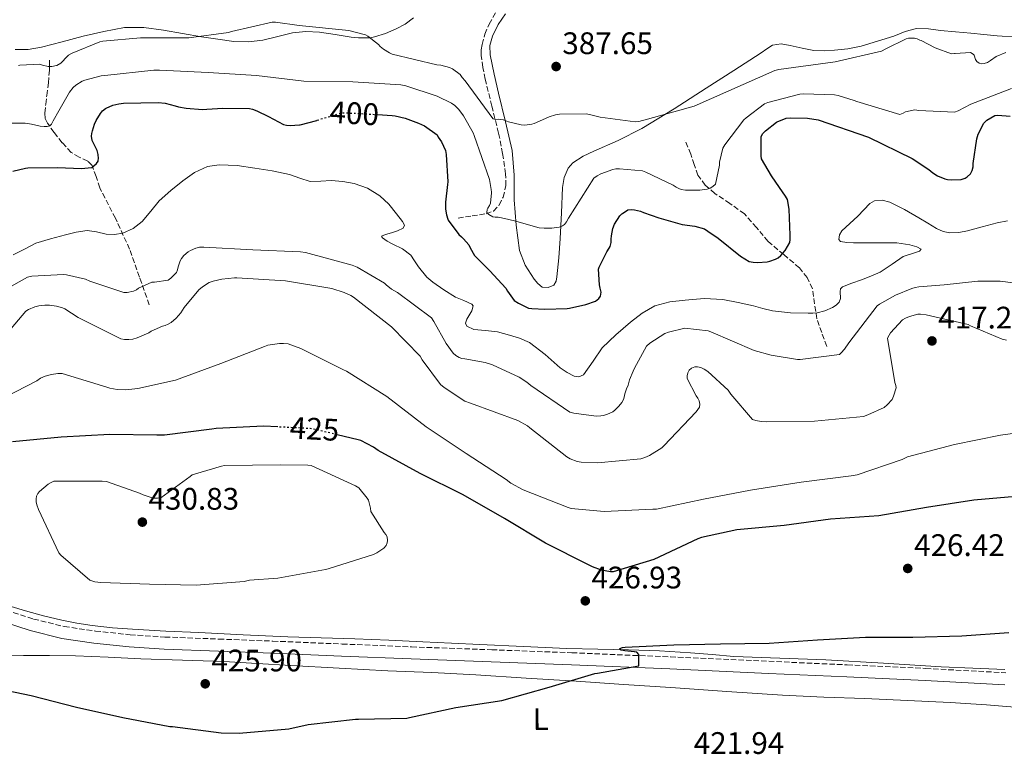
# Model space of a CAD drawing. Units: metres. Extents: x 583961 to 587417, y 4696551 to 4698906.
# Drawn here: x 586736 to 587053, y 4696880 to 4697116 of the extents above; entities that cross this region are included whole.
import ezdxf
from ezdxf.enums import TextEntityAlignment as Align

# ---------------------------------------------------------------- set-up
doc = ezdxf.new("R2010")
doc.units = ezdxf.units.M
doc.header["$MEASUREMENT"] = 0
doc.linetypes.add('DGN Style 3', pattern=[2.435890702152634, 1.739921930109024, -0.6959687720436097])
doc.linetypes.add('DGN Style 5', pattern=[1.217945351076317, 0.5219765790327072, -0.6959687720436097])
for name, color, linetype, lineweight in [('Acequia sin especificar', 4, 'Continuous', 0), ('Camino', 7, 'DGN Style 3', 0), ('Cota de curva de nivel directora', 7, 'Continuous', 0), ('Cota de punto acotado terreno', 7, 'Continuous', 0), ('Curva de nivel directora', 30, 'Continuous', 30), ('Curva de nivel directora no vista', 30, 'DGN Style 5', 30), ('Curva de nivel intermedia', 30, 'Continuous', 0), ('Etiqueta de uso rústico', 92, 'Continuous', 0), ('Línea de cambio de uso (parcela vista)', 92, 'Continuous', 0), ('Margen derecho', 7, 'Continuous', 0), ('Punto acotado terreno (símbolo)', 7, 'Continuous', 0), ('Vaguada', 142, 'DGN Style 3', 13)]:
    doc.layers.add(name, color=color, linetype=linetype, lineweight=lineweight)
doc.styles.add('Style-Arial', font='arial.ttf')

# ---------------------------------------------------------------- blocks, each defined once
blk = doc.blocks.new('5PATER')
at = {"layer": 'Punto acotado terreno (símbolo)', "linetype": 'Continuous', "lineweight": 0}
h = blk.add_hatch(color=51, dxfattribs=at)
edge = h.paths.add_edge_path()
edge.add_ellipse((0, 0), major_axis=(-0.1095731443231308, -0.1110710700762829), ratio=0.9994222409660317, start_angle=0, end_angle=360)

msp = doc.modelspace()

# ---------------------------------------------------------------- linework, layer by layer
at = {"layer": 'Acequia sin especificar', "color": 4, "linetype": 'Continuous', "lineweight": 0}
msp.add_polyline3d([(587053.2400000002, 4696906.970000001, 422.5), (587043, 4696907.359999999, 422.570000000007), (587032.7599999999, 4696907.77, 422.6600000000035), (587014.1799999997, 4696908.960000001, 423.1300000000047), (586995.6100000005, 4696910.07, 423.5500000000029), (586980.8499999996, 4696910.58, 423.7100000000065), (586966.0999999996, 4696911.100000001, 423.8699999999953), (586959.1100000005, 4696911.699999999, 424.0599999999977), (586952.1200000001, 4696912.310000001, 424.2599999999948), (586942.1699999999, 4696912.939999999, 424.4799999999959), (586932.2100000001, 4696913.300000001, 424.6699999999983), (586922.2800000003, 4696913.480000001, 424.8600000000006), (586912.3399999999, 4696913.720000001, 425.0599999999977), (586898.3300000001, 4696914.34, 425.5), (586884.3099999996, 4696914.970000001, 425.9199999999983), (586875.1600000003, 4696915.380000001, 426.0599999999977), (586866.0099999999, 4696915.800000001, 426.2100000000065), (586855.0499999998, 4696916.310000001, 426.3800000000047), (586844.0899999999, 4696916.82, 426.5599999999977), (586833.29, 4696917.15, 426.6000000000058), (586822.4900000002, 4696917.460000001, 426.5899999999965), (586808.2100000001, 4696918.100000001, 426.7299999999959), (586793.9400000004, 4696918.779999999, 426.9100000000035), (586783.25, 4696919.300000001, 427.1499999999942), (586772.5700000003, 4696919.869999999, 427.3600000000006), (586766.0800000001, 4696920.380000001, 427.3500000000058), (586759.6100000005, 4696921.109999999, 427.3300000000018), (586754.6900000004, 4696921.850000001, 427.3600000000006), (586749.8099999996, 4696922.810000001, 427.3899999999995), (586743.9299999997, 4696924.199999999, 427.4400000000023), (586738.0999999996, 4696925.82, 427.4900000000052), (586729.9500000002, 4696928.32, 427.570000000007)], dxfattribs=at)
at = {"layer": 'Camino', "color": 7, "linetype": 'DGN Style 3', "lineweight": 0}
msp.add_polyline3d([(586727.2600000012, 4696927.559999999, 427.8800000000048), (586740.7300000003, 4696923.160000003, 427.6199999999955), (586750.5799999986, 4696920.75, 427.2799999999988), (586760.6299999979, 4696919.290000001, 427.0099999999948), (586771.7899999982, 4696918.120000003, 426.9799999999959), (586782.9699999986, 4696917.370000003, 426.9799999999959), (586800.3299999969, 4696916.720000001, 426.8300000000019), (586817.6899999998, 4696916.059999999, 426.6900000000024), (586840.0100000004, 4696915.120000003, 426.5899999999966), (586862.3299999987, 4696914.200000001, 426.3699999999953), (586888.1299999993, 4696913.270000001, 425.8300000000019), (586913.9400000012, 4696912.310000001, 425.2799999999989), (586945.6400000006, 4696910.960000002, 424.6100000000007), (586977.3299999987, 4696909.559999999, 423.9400000000024), (587002.5500000005, 4696908.420000004, 423.4499999999972), (587027.77, 4696907.260000003, 423.0099999999947), (587053.5599999975, 4696905.88, 422.5500000000029)], dxfattribs=at)
at = {"layer": 'Curva de nivel directora', "color": 30, "linetype": 'Continuous', "lineweight": 30, "flags": 128}
for points, elevation in [([(586734.019999998, 4697067.300000002), (586738.0799999994, 4697068.280000002), (586738.8399999995, 4697068.359999999), (586748.5299999989, 4697068.439999999), (586756.0599999992, 4697068.180000001), (586759.4500000001, 4697068.490000002), (586760.0999999982, 4697068.940000001), (586760.999999999, 4697069.750000002), (586761.5599999999, 4697070.470000002), (586761.6499999994, 4697071.52), (586761.4900000007, 4697072.430000001), (586761.4699999985, 4697072.600000001), (586761.1699999988, 4697073.9), (586760.61, 4697075.020000001), (586759.5999999997, 4697077.160000001), (586759.3799999985, 4697078.520000001), (586759.4500000001, 4697079.41), (586759.6499999989, 4697080.230000001), (586760.2900000004, 4697082.45), (586760.8200000002, 4697083.609999999), (586762.2599999995, 4697085.869999999), (586762.9399999991, 4697086.680000001), (586763.8499999989, 4697087.45), (586764.0399999988, 4697087.560000001), (586766.2699999996, 4697088.490000002), (586768.109999999, 4697088.970000002), (586769.7099999995, 4697089.170000001), (586780.8399999985, 4697089.41), (586783.0999999982, 4697089.16), (586786.29, 4697088.330000001), (586787.4099999998, 4697087.960000002), (586789.8499999985, 4697087.500000001), (586795.0999999989, 4697087.130000004), (586796.4600000001, 4697087.220000002), (586801.639999999, 4697087.590000001), (586810.249999999, 4697087.470000003), (586811.199999999, 4697087.24), (586812.6099999994, 4697086.689999999), (586816.3499999987, 4697084.820000002), (586821.1599999989, 4697082.289999999), (586822.129999999, 4697082.080000001), (586823.3299999991, 4697081.990000002), (586826.2500000006, 4697082.140000002), (586826.55, 4697082.180000001), (586831.8200000006, 4697083.570000002)], 400), ([(586831.8200000006, 4697083.570000002), (586832.0300000008, 4697083.65)], 400), ([(586851.3600000006, 4697085.500000001), (586856.0999999992, 4697085.230000001), (586857.0899999995, 4697085.029999999), (586860.2999999991, 4697084.300000001), (586864.6199999996, 4697082.710000001), (586866.4900000006, 4697081.820000002), (586870.5399999984, 4697078.980000001), (586870.9099999995, 4697078.260000001), (586871.949999999, 4697076.760000002), (586873.319999999, 4697073.940000001), (586873.5400000003, 4697072.670000001), (586874.0099999997, 4697063.859999999), (586873.9299999992, 4697063.010000001), (586873.2699999999, 4697057.34), (586873.2999999989, 4697055.010000001), (586873.5599999982, 4697053.2), (586873.9800000007, 4697051.820000002), (586874.1699999984, 4697051.460000001), (586877.5900000005, 4697046.87), (586878.4600000001, 4697046.11), (586879.0900000003, 4697045.529999999), (586880.730000001, 4697043.550000001), (586881.2000000003, 4697042.59), (586882.5899999985, 4697040.150000001), (586883.469999999, 4697039.26), (586887.5799999996, 4697035.2), (586892.6399999999, 4697029.61), (586893.2100000001, 4697028.640000002), (586895.3800000002, 4697025.650000001), (586896.7900000006, 4697024.789999999), (586899.949999999, 4697023.190000001), (586901.0800000001, 4697023.100000001), (586905.2799999999, 4697022.86), (586912.399999999, 4697023.050000002), (586913.2199999993, 4697023.190000001), (586918.4200000005, 4697024.34), (586921.5199999985, 4697025.439999999), (586922.5800000002, 4697026.350000001), (586923.13, 4697027.08), (586923.329999999, 4697028.330000003), (586923.0799999987, 4697029.630000004), (586922.8599999996, 4697030.730000002), (586922.5099999986, 4697035.689999999), (586922.7399999988, 4697036.420000001), (586925.1599999996, 4697041.350000001), (586925.4199999989, 4697041.680000001), (586926.2500000005, 4697043.01), (586926.57, 4697044.32), (586926.6300000004, 4697045.37), (586926.6500000005, 4697046.45), (586927.0799999996, 4697048.810000001), (586927.6899999998, 4697050.170000002), (586929.3999999998, 4697052.850000001), (586930.03, 4697053.510000001), (586930.2000000001, 4697053.650000001), (586931.9299999999, 4697054.800000001), (586933.1999999996, 4697054.95), (586934.0899999992, 4697054.87), (586936.0400000005, 4697054.4), (586936.9999999994, 4697054.020000001), (586941.8899999999, 4697052.25), (586949.389999999, 4697050.140000001), (586953.5099999984, 4697049.53), (586956.5700000006, 4697048.680000001), (586957.7300000007, 4697047.920000001), (586961.0099999997, 4697045.720000002), (586968.169999999, 4697039.880000001), (586971.0099999999, 4697038.210000001), (586972.2999999997, 4697037.980000001), (586973.6899999998, 4697037.869999999), (586976.8199999991, 4697038.090000001), (586977.6699999986, 4697038.310000001), (586979.4099999998, 4697038.950000001), (586980.2900000003, 4697039.410000001), (586981.209999999, 4697040.140000002), (586981.8700000006, 4697040.869999999), (586982.5199999989, 4697041.7), (586984.0499999999, 4697044.330000001), (586984.1699999984, 4697045.320000002), (586984.1699999984, 4697046.420000001), (586984.1699999984, 4697046.680000001), (586983.8199999997, 4697055.04), (586983.2799999987, 4697058.110000002), (586982.6500000006, 4697059.199999999), (586982.4200000004, 4697059.539999999), (586981.9199999998, 4697060.29), (586978.2000000004, 4697065.770000001), (586974.9299999981, 4697071.250000002), (586974.8299999997, 4697072.17), (586974.8099999997, 4697078.410000001), (586975.3799999997, 4697079.37), (586976.209999999, 4697080.210000004), (586979.7699999996, 4697083.04), (586979.9999999999, 4697083.17), (586982.8699999999, 4697084.350000001), (586984.1300000004, 4697084.480000001), (586989.7899999998, 4697084.289999999), (586993.2000000008, 4697083.740000002), (587009.3900000001, 4697078.240000002), (587023.4499999996, 4697071.350000001), (587028.7600000004, 4697067.810000001)], 400), ([(587028.7600000004, 4697067.810000001), (587030.079999999, 4697066.740000002), (587031.5999999989, 4697065.810000001), (587033.91, 4697064.760000001), (587034.7599999994, 4697064.600000001), (587036.0499999991, 4697064.480000001), (587039.2099999997, 4697064.640000002), (587040.4700000003, 4697065.04), (587041.1399999986, 4697065.400000002), (587042.2299999994, 4697066.430000001), (587042.7500000002, 4697067.53), (587043.0099999995, 4697068.680000001), (587043.0299999996, 4697069.730000001), (587044.2099999997, 4697077.66), (587044.6900000004, 4697079.15), (587046.4800000007, 4697082.750000002), (587047.4899999988, 4697083.640000002), (587050.0100000001, 4697085.190000001), (587051.0099999993, 4697085.250000001), (587054.9499999998, 4697084.990000002)], 400), ([(586819.3399999995, 4696984.980000001), (586814.6999999991, 4696985.220000002), (586799.52, 4696984.490000002), (586798.0699999994, 4696984.230000001), (586782.9100000004, 4696982.36), (586780.4200000004, 4696982.36), (586765.2399999991, 4696982.53), (586749.5999999995, 4696981.660000001), (586733.9699999989, 4696980.180000002)], 425), ([(586850.1299999991, 4696978.440000001), (586846.0399999986, 4696980.57), (586845.2099999995, 4696980.87), (586838.4500000002, 4696982.480000001)], 425), ([(587059.2900000005, 4696962.77), (587043.2599999999, 4696961.430000001), (587028.0299999993, 4696959.07), (587012.7099999995, 4696956.420000002), (586997.1500000003, 4696955.330000001), (586982.2399999994, 4696953.210000002), (586966.9699999987, 4696951.850000001), (586955.6200000006, 4696949.410000003), (586954.4600000005, 4696948.930000002), (586940.2599999983, 4696942.350000001), (586927.2099999993, 4696938.300000001), (586926.3699999988, 4696938.350000001), (586923.519999999, 4696938.910000001), (586920.5300000005, 4696939.970000001), (586919.2799999989, 4696940.640000001), (586905.4599999987, 4696947.619999999), (586892.2699999989, 4696955.540000001), (586878.9299999994, 4696963.130000002), (586865.0800000002, 4696969.939999999), (586851.5999999997, 4696977.36), (586850.1299999991, 4696978.440000001)], 425), ([(586724.9199999986, 4696901.619999999), (586739.9500000002, 4696898.580000003), (586754.5300000004, 4696894.830000001), (586769.4399999991, 4696891.500000001), (586784.5399999999, 4696888.600000001), (586785.4200000005, 4696888.550000003), (586801.0499999989, 4696886.5), (586806.8800000005, 4696886.460000004), (586822.8399999997, 4696887.800000002), (586829.0499999991, 4696889.189999999), (586844.3299999987, 4696890.980000002), (586845.3300000001, 4696890.970000001), (586860.8400000001, 4696891.29), (586861.6899999994, 4696891.51), (586876.5600000002, 4696894.680000002), (586891.4399999996, 4696896.980000001), (586906.5899999997, 4696901.279999999), (586921.2799999993, 4696905.630000002), (586922.1599999999, 4696905.720000001), (586935.4999999995, 4696908.130000004), (586935.4999999995, 4696909.109999999), (586935.4999999995, 4696909.949999999), (586935.4799999994, 4696911.78), (586934.8400000001, 4696912.450000001), (586934.0499999989, 4696912.630000002), (586933.9500000007, 4696912.650000002), (586931.0000000001, 4696912.9), (586929.7999999998, 4696913.11), (586929.3799999997, 4696913.7), (586930.1799999998, 4696913.990000002), (586931.0800000007, 4696914.090000002), (586946.709999999, 4696914.9), (586961.7800000008, 4696915.2), (586977.4000000003, 4696915.350000001), (586992.9699999985, 4696916.449999999), (587008.3999999999, 4696917.280000002), (587023.5999999992, 4696917.33), (587039.3899999985, 4696917.750000001), (587054.5900000001, 4696918.83)], 425)]:
    msp.add_lwpolyline(points, dxfattribs=dict(at, elevation=elevation))
at = {"layer": 'Curva de nivel directora no vista', "color": 30, "linetype": 'DGN Style 5', "lineweight": 30, "flags": 128}
for points, elevation in [([(586832.0300000008, 4697083.65), (586833.1300000005, 4697084.050000003), (586839.9299999999, 4697086.060000001), (586841.0900000001, 4697086.070000002), (586851.3600000006, 4697085.500000001)], 400), ([(586838.4500000002, 4696982.480000001), (586830.589999999, 4696984.350000001), (586829.7699999987, 4696984.439999999), (586819.3399999995, 4696984.980000001)], 425)]:
    msp.add_lwpolyline(points, dxfattribs=dict(at, elevation=elevation))
at = {"layer": 'Curva de nivel intermedia', "color": 30, "linetype": 'Continuous', "lineweight": 0, "flags": 128}
for points, elevation in [([(586735.850000001, 4697101.310000001), (586736.3300000015, 4697101.38), (586742.7100000007, 4697101.71), (586743.5500000011, 4697101.42), (586745.440000002, 4697100.99), (586746.5700000009, 4697100.99), (586748.0700000006, 4697101.259999999), (586748.2200000006, 4697101.319999999), (586749.4699999999, 4697102.059999999), (586750.2300000021, 4697102.779999998), (586750.8800000002, 4697103.579999999), (586751.9500000009, 4697104.569999999), (586752.9000000008, 4697105.119999999), (586753.1, 4697105.230000001), (586762.0899999997, 4697108.869999999), (586762.9700000003, 4697109.070000002), (586775.0899999995, 4697110.220000001), (586790.7300000014, 4697110.230000001), (586803.4200000004, 4697111.849999999), (586804.4300000007, 4697112.220000001), (586817.4999999999, 4697115.210000001), (586818.5300000003, 4697115.199999999), (586826.1700000003, 4697114.100000001), (586842.1600000006, 4697112.509999999), (586847.5200000006, 4697111.179999999), (586848.3299999997, 4697110.689999999), (586851.7000000003, 4697108.009999999), (586852.2700000004, 4697107.350000001), (586853.2900000018, 4697106.489999999), (586855.2600000009, 4697105.3), (586856.1399999994, 4697104.969999999), (586870.4900000015, 4697101.489999999), (586871.7300000021, 4697101.349999999), (586874.5700000008, 4697100.66), (586875.4800000004, 4697100.199999999), (586878.0100000007, 4697098.409999999), (586878.6100000021, 4697097.449999998), (586879.5599999996, 4697096.310000001), (586888.5300000017, 4697084.27), (586888.6600000013, 4697084.130000001), (586889.5100000007, 4697083.930000001), (586890.3300000011, 4697083.970000001), (586891.8300000008, 4697083.82), (586891.9699999995, 4697083.789999999), (586893.5000000005, 4697083.189999999), (586897.6700000013, 4697082.13), (586898.78, 4697082.119999999), (586901.0199999998, 4697082.409999999), (586901.8500000011, 4697082.640000001), (586905.49, 4697084.180000001), (586906.6299999999, 4697084.720000001), (586908.7000000019, 4697085.38), (586909.9600000003, 4697085.57), (586918.5099999999, 4697085.689999999), (586919.6299999999, 4697085.560000001), (586923.0499999997, 4697084.649999999), (586934.3300000007, 4697083.189999999)], 390), ([(586934.3300000007, 4697083.189999999), (586935.4500000003, 4697083.300000002), (586938.3099999991, 4697083.970000001), (586953.2400000002, 4697088.230000001), (586979.2100000007, 4697099.63), (586980.5499999997, 4697099.989999999), (586998.6900000003, 4697102.49), (587013.57, 4697105.92), (587014.9800000003, 4697106.619999999), (587021.4500000011, 4697109.819999999), (587022.2500000015, 4697110.029999999), (587023.2200000014, 4697110.119999999), (587024.1600000003, 4697110.060000001), (587025.0400000009, 4697109.849999999), (587025.9300000005, 4697109.48), (587026.3000000016, 4697109.300000001), (587030.8800000014, 4697106.949999999), (587036.1100000017, 4697105.079999999), (587037.0400000016, 4697105.139999999), (587037.2699999996, 4697105.180000001), (587042.2500000017, 4697105.419999998), (587043.0800000011, 4697104.96), (587043.4100000019, 4697104.560000001), (587043.8099999997, 4697103.239999999), (587044.2099999997, 4697102.52), (587044.9600000008, 4697102.019999999), (587045.6900000017, 4697101.84), (587046.6100000005, 4697101.920000001), (587047.6200000007, 4697102.279999998), (587048.6500000011, 4697102.859999999), (587050.5100000007, 4697104.17), (587053.5999999997, 4697105.51)], 390), ([(586745.9299999994, 4697081.88), (586746.5000000015, 4697082.4), (586747.0800000004, 4697083.440000001), (586748.9000000021, 4697086.679999999), (586752.3300000009, 4697092.720000001), (586753.490000001, 4697094.23), (586754.28, 4697094.899999999), (586756.360000001, 4697096.199999998), (586757.2100000003, 4697096.55), (586762.480000001, 4697097.91), (586763.6600000011, 4697098.020000001), (586779.39, 4697099.789999999), (586781.2499999997, 4697099.730000001), (586796.8600000002, 4697098.970000001), (586812.4100000004, 4697098.039999999), (586827.7200000014, 4697096.259999999), (586843.4300000002, 4697095.970000001), (586858.9400000002, 4697095.069999999), (586860.5100000014, 4697094.759999999), (586870.6300000001, 4697091.38), (586875.2500000002, 4697089.17), (586876.2800000006, 4697088.390000001), (586877.5700000003, 4697087.099999999), (586879.1100000005, 4697085.05), (586882.2199999995, 4697079.600000001), (586882.5400000014, 4697078.789999999), (586887.3800000006, 4697064.550000001), (586888.0100000009, 4697061.350000001), (586888.0500000011, 4697060.470000002), (586888.0500000011, 4697060.310000001), (586887.7699999994, 4697057.029999999), (586887.3800000006, 4697056.180000001), (586886.8799999999, 4697055.410000001), (586886.6500000019, 4697054.949999998), (586886.6000000006, 4697053.980000001), (586887.1600000015, 4697053.41), (586887.2500000009, 4697053.33), (586888.4600000002, 4697052.63), (586889.2500000015, 4697052.470000001), (586890.1900000002, 4697052.42), (586890.7700000014, 4697052.369999999), (586892.26, 4697052.020000001), (586895.4299999995, 4697051.249999999), (586903.4100000013, 4697049.09), (586905.070000002, 4697048.909999998), (586907.4900000005, 4697048.929999999), (586909.8900000011, 4697049.3), (586910.6800000002, 4697049.57), (586910.8800000013, 4697049.67), (586911.5800000009, 4697050.130000002), (586912.2400000002, 4697051.019999999), (586912.8100000002, 4697052.140000001), (586920.9700000009, 4697065.029999998), (586922.0500000004, 4697065.78), (586923.2400000017, 4697066.41), (586927.16, 4697067.859999998), (586928.0899999999, 4697068.02), (586929.3000000013, 4697068.050000001), (586936.6900000009, 4697067.329999999), (586937.7400000015, 4697066.980000001), (586946.5300000003, 4697062.76), (586947.4800000001, 4697062.109999999), (586948.3600000008, 4697061.649999999), (586949.1299999997, 4697061.380000001), (586950.490000001, 4697061.180000001), (586951.5300000003, 4697061.17), (586955.130000001, 4697061.180000001), (586957.4500000012, 4697061.49), (586958.4400000015, 4697061.810000001), (586959.2800000019, 4697062.289999999), (586960.1, 4697063.130000001), (586961.4099999998, 4697069.189999999), (586961.4900000002, 4697070.199999999), (586962.5300000019, 4697074.720000001), (586963.1100000007, 4697075.710000001), (586969.290000001, 4697083.8), (586969.9900000006, 4697084.470000001), (586975.9100000015, 4697088.909999999), (586976.970000001, 4697089.33), (586987.3300000011, 4697091.999999999), (586988.4900000012, 4697092.109999998), (586998.400000002, 4697091.84), (586999.5900000011, 4697091.640000001), (587004.7499999999, 4697090.05), (587005.6300000006, 4697089.649999999), (587019.4700000008, 4697085.51), (587020.5000000012, 4697085.970000001), (587021.3300000007, 4697086.34), (587024.3200000012, 4697087.039999999), (587025.5400000016, 4697086.8), (587037.0700000006, 4697086.220000001), (587038.2799999998, 4697086.67), (587042.2899999998, 4697088.8), (587055.4100000003, 4697093.84)], 395.0000000000001), ([(586730.9300000013, 4697082.77), (586737.980000001, 4697082.720000001), (586740.0100000006, 4697082.45), (586742.9000000008, 4697081.739999999), (586744.1500000001, 4697081.619999998), (586745.050000001, 4697081.660000001), (586745.9299999994, 4697081.88)], 395.0000000000001), ([(586734.1800000012, 4697040.380000002), (586737.8300000012, 4697042.199999998), (586741.4099999998, 4697044.060000001), (586746.1700000007, 4697045.529999999), (586751.0099999999, 4697046.84), (586754.47, 4697047.65), (586757.9300000002, 4697048.180000001), (586761.0100000001, 4697047.739999999), (586764.1000000014, 4697047.029999999), (586766.7900000003, 4697046.939999999), (586769.4800000016, 4697047.319999999), (586772.8200000008, 4697048.789999999), (586775.7199999999, 4697051.060000001), (586778.4600000002, 4697054.419999998), (586781.1600000003, 4697057.720000001), (586784.8500000006, 4697061.029999998), (586788.7700000011, 4697064.15), (586792.5300000006, 4697066.88), (586796.6800000013, 4697068.76), (586800.4600000011, 4697069.31), (586806.2200000011, 4697069.09), (586811.940000001, 4697068.279999998), (586817.5300000012, 4697067.349999999), (586823.0800000011, 4697066.23), (586826.4100000015, 4697065.060000001), (586829.770000001, 4697063.989999999), (586833.1200000015, 4697064.060000001), (586836.49, 4697064.309999999), (586840.1900000013, 4697064.000000001), (586843.8799999994, 4697063.319999998), (586848.170000001, 4697061.77), (586852.1299999995, 4697059.350000001), (586855.0399999997, 4697056.609999998), (586857.5400000009, 4697053.529999998), (586859.49, 4697051.100000001), (586860.0300000008, 4697049.890000001), (586859.6500000008, 4697048.980000001), (586857.8700000017, 4697048.089999998), (586855.9400000006, 4697047.409999999), (586854.0200000005, 4697046.939999999), (586852.7100000007, 4697046.359999998)], 405.0000000000001), ([(586852.7100000007, 4697046.359999998), (586852.9600000011, 4697045.779999999), (586854.5400000013, 4697044.77), (586856.3300000017, 4697043.77), (586859.4699999999, 4697042.25), (586862.1200000008, 4697040.25), (586863.3500000001, 4697038.37), (586864.5800000017, 4697036.499999999), (586867.2500000005, 4697033.130000001), (586869.1500000004, 4697031.579999999), (586872.7699999993, 4697029.069999999), (586876.5199999998, 4697026.74), (586879.1399999994, 4697025.619999998), (586881.7700000004, 4697024.500000001), (586882.2100000005, 4697023.91), (586881.7900000004, 4697022.369999998), (586880.1299999997, 4697019.599999999), (586879.7300000017, 4697018.340000001), (586880.1699999998, 4697017.399999999), (586882.3400000002, 4697016.369999999), (586886.1800000003, 4697016), (586889.9900000013, 4697015.54), (586891.9300000013, 4697015.059999999), (586893.8600000005, 4697014.519999999), (586897.1200000015, 4697013.49), (586900.2599999997, 4697012.149999999), (586905.3400000002, 4697008.269999999), (586910.1799999994, 4697003.99), (586912.380000001, 4697002.509999999), (586914.660000001, 4697001.269999998), (586916.1800000009, 4697001.099999998), (586917.6400000004, 4697001.78), (586920.7899999998, 4697006.099999999), (586923.6900000012, 4697010.390000001), (586928.11, 4697014.619999999), (586932.7700000004, 4697018.680000001), (586936.5099999999, 4697021.57), (586940.6500000017, 4697023.890000001), (586945.4600000017, 4697025.210000001), (586950.3700000002, 4697025.75), (586956.47, 4697026.26), (586962.5300000019, 4697026.009999999), (586967.4400000003, 4697025.039999999), (586972.3300000008, 4697023.929999998), (586975.410000001, 4697023.119999999), (586978.5300000012, 4697022.359999999), (586984.250000001, 4697021.720000001), (586989.990000001, 4697021.559999999), (586991.4300000004, 4697021.55), (586992.8699999999, 4697021.65), (586995.38, 4697022.300000001), (586997.8000000007, 4697023.41), (586998.9500000018, 4697024.17), (586999.940000002, 4697025.109999998), (587000.3700000012, 4697026.310000001), (587000.2800000019, 4697028.529999998), (587000.4200000004, 4697029.46), (587001.0000000015, 4697030.07), (587004.0700000004, 4697031.220000001), (587007.1399999993, 4697032.310000001), (587010.1800000013, 4697033.52), (587013.1900000023, 4697034.81), (587016.9600000007, 4697037.300000002), (587020.5500000004, 4697039.769999999), (587024.2200000006, 4697040.980000001), (587025.820000001, 4697041.57), (587026.3399999995, 4697042.17), (587024.9300000013, 4697042.919999998), (587022.6900000017, 4697043.609999999), (587018.4699999995, 4697044.199999999), (587014.2500000016, 4697044.179999999), (587009.4100000003, 4697044.21), (587004.5800000001, 4697044.21), (587002.440000001, 4697044.279999999), (587000.3300000011, 4697044.689999999), (586999.8200000013, 4697045.27), (587000.0100000014, 4697046.749999999), (587000.8099999992, 4697048.050000001), (587003.4000000021, 4697050.439999999), (587005.9900000005, 4697052.82), (587007.8600000013, 4697054.869999997), (587009.8300000004, 4697056.890000001), (587011.2600000009, 4697057.689999999), (587013.7900000013, 4697057.979999999), (587016.2000000008, 4697057.329999999), (587020.9300000004, 4697054.890000001), (587025.6100000008, 4697052.279999999), (587028.4400000006, 4697050.560000001), (587031.2999999993, 4697048.849999999), (587033.3899999993, 4697047.869999999), (587035.5900000009, 4697047.38), (587038.4100000019, 4697047.51), (587041.2200000014, 4697048.079999999), (587045.9900000013, 4697049.4), (587050.760000001, 4697050.679999999), (587054.0700000015, 4697051.31)], 405.0000000000001), ([(586725.5199999999, 4697025.779999999), (586738.7900000003, 4697033.15), (586740.2099999995, 4697033.529999998), (586750.3700000007, 4697033.98), (586751.3699999999, 4697033.890000001), (586757.4100000014, 4697032.509999999), (586758.7800000017, 4697031.83), (586769.7600000009, 4697028.2), (586770.8499999995, 4697028.249999999), (586772.9300000004, 4697028.66), (586773.8600000002, 4697029.140000001), (586774.5300000008, 4697029.599999999), (586778.8100000012, 4697031.609999998), (586779.6900000018, 4697031.609999998), (586784.0400000014, 4697032.220000001), (586784.8900000008, 4697032.829999999), (586786.7500000005, 4697034.619999999), (586787.0600000012, 4697035.550000002), (586787.230000001, 4697036.51), (586787.9000000015, 4697038.42), (586788.3700000009, 4697039.179999999), (586789.1199999999, 4697040.09), (586790.4500000019, 4697041.289999999), (586791.1700000018, 4697041.74), (586792.9599999998, 4697042.539999999), (586794.1700000013, 4697042.82), (586795.5400000014, 4697042.849999999), (586811.2900000005, 4697041.990000002), (586826.6300000006, 4697041.359999998), (586828.2100000009, 4697041.07), (586843.2200000001, 4697037.050000001), (586844.8300000017, 4697036.380000001), (586853.6000000002, 4697031.28), (586854.2100000004, 4697030.649999999), (586855.9500000017, 4697029.330000001), (586857.8600000006, 4697028.230000001), (586868.7300000002, 4697020.039999999), (586869.5300000004, 4697018.939999999), (586873.4599999998, 4697011.82), (586875.7500000009, 4697008.699999998), (586876.5700000012, 4697008.01), (586877.6500000008, 4697007.31), (586878.5700000017, 4697006.999999999), (586879.4800000014, 4697006.939999999), (586886.0300000005, 4697005.689999999), (586888.4199999999, 4697004.930000001), (586897.0000000009, 4697000.96), (586899.4600000017, 4696999.42), (586900.6799999999, 4696998.36), (586913.320000002, 4696989.730000001), (586914.5200000001, 4696989.41), (586921.7300000008, 4696988.42), (586923.2300000007, 4696988.500000001), (586924.1400000004, 4696988.689999999), (586925.3499999996, 4696989.06), (586927.0800000018, 4696989.88), (586927.7700000004, 4696990.369999999), (586929.0599999999, 4696991.65), (586930.0200000011, 4696992.890000001), (586930.5500000009, 4696993.779999998), (586930.8000000012, 4696994.58), (586930.9900000012, 4696995.680000001), (586931.4900000019, 4696997.260000001), (586932.0000000015, 4696998.369999999), (586932.52, 4697000.15), (586933.6900000012, 4697002.869999998), (586934.0700000012, 4697003.91), (586937.9000000001, 4697010.989999999), (586939.0500000012, 4697011.939999999), (586943.800000001, 4697014.99), (586945.0300000004, 4697015.460000002), (586950.2899999997, 4697016.74), (586957.7999999999, 4697015.859999999), (586958.6100000013, 4697015.609999999), (586972.6100000002, 4697009.609999999), (586978.110000001, 4697008.029999999), (586986.5199999998, 4697006.720000001), (586987.3500000013, 4697006.710000001)], 410.0000000000001), ([(586728.0000000009, 4697010.339999998), (586738.2300000014, 4697022.220000001), (586739.1100000021, 4697022.730000001), (586741.1300000004, 4697023.58), (586742.4500000014, 4697023.91), (586744.3899999993, 4697024.140000001), (586745.8700000013, 4697024.119999998), (586748.1500000011, 4697023.800000001), (586750.0199999998, 4697023.3), (586750.7599999995, 4697022.949999999), (586755.1200000005, 4697020.17), (586768.7700000008, 4697013.369999999), (586769.9800000021, 4697013.15), (586771.3700000002, 4697013.079999999), (586772.6399999998, 4697013.249999999), (586774.0200000011, 4697013.640000001), (586777.8099999997, 4697015.300000001), (586778.5200000005, 4697015.740000002), (586782.230000001, 4697017.380000002), (586783.0900000016, 4697017.59), (586784.0900000005, 4697017.989999999), (586785.0499999995, 4697018.62), (586786.6100000018, 4697019.980000001), (586788.0600000003, 4697021.659999999), (586789.1900000012, 4697023.430000001), (586793.8800000007, 4697029.08), (586795.0600000009, 4697030.06), (586797.2400000002, 4697031.420000001), (586798.4800000007, 4697031.880000001), (586801.3500000007, 4697032.55), (586805.3300000015, 4697032.930000001), (586806.1800000009, 4697032.9), (586821.8099999992, 4697032.04), (586836.7400000002, 4697029.489999999), (586840.690000002, 4697028.279999998), (586842.8500000013, 4697027.259999999), (586843.6500000014, 4697026.74), (586855.850000001, 4697017.210000002), (586865.1300000015, 4697007.759999999), (586865.7700000008, 4697006.609999998), (586871.7099999997, 4696998.579999999), (586872.8099999994, 4696997.649999999), (586879.4900000005, 4696993.269999999), (586881.3700000001, 4696992.649999999), (586896.5800000007, 4696987.01), (586899.6400000005, 4696985.359999998), (586900.4200000007, 4696984.67), (586912.3299999996, 4696975.329999999), (586913.3600000001, 4696974.720000001), (586915.6800000002, 4696973.84), (586916.9499999997, 4696973.619999999), (586922.1800000002, 4696973.409999998), (586936.0899999996, 4696974.679999999), (586937.4599999997, 4696975.099999999), (586938.9500000007, 4696975.779999998), (586942.86, 4696978.259999999), (586943.5100000005, 4696978.930000001), (586953.9000000019, 4696989.830000001), (586954.9700000002, 4696991.34), (586955.0700000008, 4696992.32), (586954.8700000019, 4696993.409999999), (586954.4699999995, 4696994.25), (586953.970000001, 4696994.970000001), (586951.070000002, 4697000.550000001), (586951.0800000011, 4697001.390000001), (586951.2799999999, 4697002.369999997), (586951.7300000014, 4697003.250000001), (586952.4800000002, 4697003.91), (586953.4800000016, 4697004.310000001), (586954.3900000014, 4697004.349999998), (586955.4800000021, 4697004.100000001), (586956.5400000016, 4697003.55), (586957.6800000014, 4697002.759999999), (586964.2000000015, 4696996.8), (586965.0399999997, 4696995.480000001), (586972.0899999995, 4696987.37), (586973.0900000008, 4696987.039999999)], 415), ([(586987.3500000013, 4697006.710000001), (587000.0800000007, 4697008.279999999), (587000.6300000005, 4697008.77), (587001.6100000017, 4697009.960000001), (587003.0100000009, 4697012.09), (587012.2100000009, 4697023.939999999), (587012.9300000007, 4697024.429999999), (587018.1100000018, 4697027.410000001), (587023.2800000019, 4697029.539999999), (587024.3700000005, 4697029.840000001), (587025.5700000006, 4697030.079999999), (587033.7800000005, 4697030.679999999), (587044.5800000008, 4697031.930000001), (587051.4400000006, 4697031.850000001), (587051.7300000011, 4697031.84), (587059.2400000015, 4697030.890000001)], 410.0000000000001), ([(586973.0900000008, 4696987.039999999), (586974.8200000008, 4696986.689999998), (586976.41, 4696986.609999999), (586991.9700000014, 4696986.8), (587007.800000001, 4696988.369999999), (587009.2100000014, 4696988.829999999), (587014.4000000014, 4696991.25), (587015.4000000006, 4696992.05), (587016.9699999996, 4696993.850000001), (587017.4600000014, 4696994.88), (587018.2999999997, 4696997.529999998), (587018.1800000012, 4696998.329999999), (587017.8900000006, 4696999.300000001), (587015.5400000013, 4697013.49), (587015.9999999995, 4697014.5), (587016.5100000014, 4697015.220000001), (587020.3400000003, 4697019.399999999), (587021.3300000007, 4697019.980000001), (587022.570000001, 4697020.52), (587025.2500000009, 4697021.250000001), (587026.1000000003, 4697021.269999999), (587027.9600000001, 4697021.080000001), (587041.4000000001, 4697017.939999998), (587042.1900000015, 4697017.48), (587052.3700000005, 4697013.189999999), (587053.8200000012, 4697012.890000001)], 415), ([(586822.6699999998, 4697011.699999999), (586821.1600000011, 4697011.859999998), (586819.82, 4697011.850000001), (586816.1100000017, 4697011.239999999), (586815.0400000013, 4697010.890000001), (586800.9300000004, 4697005.380000001), (586786.3900000006, 4697000.060000001), (586774.3099999995, 4696997.300000001), (586770.4400000004, 4696996.920000001), (586767.6399999997, 4696996.999999999), (586765.2400000013, 4696997.430000001), (586764.2800000003, 4696997.740000002), (586749.9100000003, 4697002.130000001), (586748.5600000002, 4697002.119999999), (586746.5300000006, 4697001.84), (586744.49, 4697001.289999999), (586743.0100000004, 4697000.66), (586741.800000001, 4696999.849999999), (586728.1399999995, 4696992.869999998)], 420.0000000000001), ([(587067.63, 4696984.449999998), (587051.8499999996, 4696982.329999999), (587037.0800000018, 4696979.369999997), (587021.9200000007, 4696975.319999999), (587020.2100000007, 4696974.499999999), (587005.72, 4696969.570000002), (587003.8500000014, 4696969.229999999), (586987.7200000001, 4696967.15), (586971.3899999998, 4696964.58), (586956.3000000002, 4696961.71), (586941.1400000011, 4696958.539999999), (586940.0300000003, 4696958.529999999), (586924.29, 4696957.779999998), (586913.6600000019, 4696958.690000001), (586912.7200000008, 4696959.05), (586898.2400000013, 4696964.77), (586894.3000000007, 4696966.929999999), (586892.8000000009, 4696968.08), (586879.9199999995, 4696976.439999999), (586867.0800000007, 4696985), (586854.4000000005, 4696994.8), (586841.4600000011, 4697002.899999999), (586840.4200000018, 4697003.369999999), (586826.7300000011, 4697010.26), (586822.6699999998, 4697011.699999999)], 420.0000000000001), ([(586820.2100000011, 4696972.79), (586802.1799999999, 4696972.52), (586801.1900000019, 4696972.369999999), (586791.7100000003, 4696969.600000001), (586791.0700000012, 4696968.99), (586781.7100000002, 4696962.11), (586780.6300000006, 4696962.029999999), (586779.3200000008, 4696962.099999999), (586778.5300000017, 4696962.26), (586775.9700000002, 4696963.149999999), (586774.8500000003, 4696963.71), (586764.2000000019, 4696967.380000001), (586762.8499999996, 4696967.49), (586747.2800000017, 4696967.499999999), (586746.4099999999, 4696967.140000002), (586745.4300000009, 4696966.529999998), (586742.6200000013, 4696964.220000001), (586742.0800000003, 4696963.569999999), (586741.6600000003, 4696962.699999998), (586741.5400000017, 4696961.810000001), (586741.5799999997, 4696960.859999998), (586741.7800000008, 4696959.890000001), (586742.2700000004, 4696958.449999998), (586748.8399999996, 4696944.460000001), (586749.5100000001, 4696943.720000001), (586758.850000001, 4696935.63), (586760.4800000003, 4696935.17), (586762.4000000004, 4696934.900000001), (586777.9999999999, 4696934.329999999), (586793.1000000006, 4696934.019999998), (586808.4600000008, 4696935.240000002), (586810.2100000009, 4696935.619999998), (586819.3600000017, 4696936.269999999), (586834.6400000014, 4696939.069999999), (586835.4800000018, 4696939.34), (586850.1200000001, 4696943.88), (586851.2199999997, 4696944.419999998), (586853.4400000017, 4696945.930000001), (586854.2100000004, 4696946.800000001), (586854.51, 4696947.65), (586854.5800000015, 4696948.46), (586854.5200000012, 4696949.62), (586854.100000001, 4696950.409999998), (586853.5399999999, 4696951.039999999), (586849.2700000008, 4696957.81), (586849.1600000013, 4696958.819999999), (586848.4999999995, 4696961.359999998), (586848.0800000017, 4696962.060000001), (586845.4199999995, 4696965.38), (586844.350000001, 4696966.029999998), (586830.0400000014, 4696972.550000001), (586828.9599999996, 4696972.699999998), (586820.2100000011, 4696972.79)], 430)]:
    msp.add_lwpolyline(points, dxfattribs=dict(at, elevation=elevation))
at = {"layer": 'Línea de cambio de uso (parcela vista)', "color": 92, "linetype": 'Continuous', "lineweight": 0}
for points in [[(586892.6299999999, 4697083.180000001, 389.9499999999971), (586890.3300000001, 4697092.33, 388.5399999999936), (586888.9299999997, 4697098.52, 387.8300000000018), (586887.6100000005, 4697104.720000001, 387.2599999999948), (586887.5599999996, 4697107.74, 386.9799999999959), (586888.3799999999, 4697110.76, 386.6900000000023), (586890.2000000002, 4697114.52, 386.070000000007), (586892.5700000003, 4697117.9, 385.4400000000023)], [(586862.9699999997, 4697116.560000001, 388.4799999999959), (586860.3200000003, 4697114.609999999, 388.7599999999948), (586857.4299999997, 4697113.100000001, 389.0599999999977), (586854.0099999999, 4697111.609999999, 389.4700000000012), (586850.4600000001, 4697110.480000001, 389.9199999999983), (586849.04, 4697110.220000001, 390.070000000007), (586847.6100000005, 4697110.130000001, 390.179999999993), (586845.2400000002, 4697110.189999999, 390.1499999999942), (586842.8700000001, 4697110.380000001, 390.0800000000018), (586837.7800000003, 4697111.220000001, 390.1399999999995), (586832.7000000002, 4697112.050000001, 390.179999999993), (586828.3799999999, 4697112.180000001, 390.1399999999995), (586824.0599999996, 4697111.82, 390.1100000000006), (586819.3099999996, 4697110.630000001, 390.1399999999995), (586814.5499999998, 4697109.42, 390.179999999993), (586809.8799999999, 4697108.91, 390.1900000000023), (586805.2100000001, 4697109.01, 390.179999999993), (586799.9900000002, 4697109.720000001, 390.070000000007), (586794.7800000003, 4697110.539999999, 389.9499999999971), (586788.6699999999, 4697111.609999999, 389.9199999999983), (586782.5499999998, 4697112.689999999, 389.8899999999995), (586776.2599999999, 4697113.539999999, 389.8099999999977), (586769.9800000004, 4697113.49, 389.6999999999971), (586763.3200000003, 4697112.26, 389.4600000000065), (586756.7000000002, 4697110.67, 389.2200000000012), (586749.9699999997, 4697108.9, 389.0500000000029), (586743.2300000004, 4697107.15, 388.929999999993), (586739.0300000003, 4697106.439999999, 388.8800000000047), (586734.8099999996, 4697106.41, 388.8300000000018)], [(587057.3099999996, 4697110.350000001, 387.4600000000065), (587050.7800000003, 4697110.859999999, 387.7100000000065), (587046.54, 4697111.279999999, 387.8099999999977), (587042.2999999998, 4697111.689999999, 387.8999999999942), (587037.4199999999, 4697112.140000001, 388), (587032.54, 4697112.59, 388.1000000000058), (587028.7000000002, 4697113.09, 388.2400000000052), (587024.8600000005, 4697113.199999999, 388.4499999999971), (587021.1399999997, 4697112.17, 388.8000000000029), (587017.5, 4697110.76, 389.0599999999977), (587012.2699999996, 4697109.09, 389.0599999999977), (587007, 4697107.470000001, 389.0200000000041), (587002.7699999996, 4697106.630000001, 388.9900000000052), (586998.4900000002, 4697106.189999999, 388.9600000000065), (586995.1399999997, 4697105.980000001, 388.929999999993), (586991.7999999998, 4697106.060000001, 388.8999999999942), (586988, 4697106.82, 388.8000000000029), (586984.2199999997, 4697107.76, 388.6699999999983), (586981.2999999998, 4697108.289999999, 388.6100000000006), (586978.5199999996, 4697107.850000001, 388.5399999999936), (586976.6600000003, 4697106.630000001, 388.4100000000035), (586974.8399999999, 4697105.390000001, 388.2899999999936), (586966, 4697099.66, 388.3800000000047), (586957.1399999997, 4697093.930000001, 388.6999999999971), (586946.8700000001, 4697087.369999999, 389.1000000000058), (586936.5, 4697080.970000001, 389.7599999999948), (586928.8700000001, 4697077.189999999, 390.5500000000029), (586921.0499999998, 4697073.74, 391.3899999999995), (586917.5599999996, 4697072.08, 391.6900000000023), (586914.2000000002, 4697069.930000001, 392.0299999999988), (586912.7199999997, 4697068.27, 392.2799999999988), (586911.4500000002, 4697065.26, 392.6600000000035), (586910.9699999997, 4697062.029999999, 393.0599999999977), (586910.5800000001, 4697053.82, 394.0599999999977), (586910.2000000002, 4697045.609999999, 395.070000000007), (586909.7199999997, 4697039.430000001, 395.9100000000035), (586909.1399999997, 4697033.26, 396.8600000000006), (586908.9299999997, 4697031.84, 397.3999999999942), (586908.1799999997, 4697030.57, 397.9199999999983), (586906.3600000005, 4697029.84, 397.9799999999959), (586904.3799999999, 4697029.970000001, 397.8899999999995), (586902.9400000004, 4697031.109999999, 397.75), (586901.8200000003, 4697032.560000001, 397.570000000007), (586898.9000000004, 4697036.99, 396.8899999999995), (586897.0800000001, 4697041.74, 396.1600000000035), (586896.0300000003, 4697049.890000001, 394.9400000000023), (586895.4199999999, 4697058.060000001, 393.7299999999959), (586895.3300000001, 4697066.029999999, 392.5399999999936), (586894.7400000002, 4697073.960000001, 391.3600000000006), (586892.6299999999, 4697083.180000001, 389.9499999999971)], [(586725.9400000004, 4696911.359999999, 425.5200000000041), (586737.5300000003, 4696911.439999999, 425.6999999999971), (586745.9000000004, 4696911.449999999, 425.8000000000029), (586754.2599999999, 4696911.310000001, 425.8899999999995), (586764.7800000003, 4696910.869999999, 426), (586775.29, 4696910.380000001, 426.0800000000018), (586788.5999999996, 4696909.960000001, 426.1100000000006), (586801.9100000003, 4696909.460000001, 426.0800000000018), (586812.7000000002, 4696908.83, 426.0299999999989), (586823.4800000004, 4696908.180000001, 425.9799999999959), (586839.0800000001, 4696907.33, 425.9900000000052), (586854.6799999997, 4696906.51, 426.0200000000041), (586868.8700000001, 4696905.92, 425.9600000000065), (586883.0599999996, 4696905.230000001, 425.7599999999948), (586899.1799999997, 4696904.180000001, 425.25), (586915.29, 4696903.119999999, 424.6999999999971), (586930.5300000003, 4696902.130000001, 424.3399999999965), (586945.7800000003, 4696901.130000001, 423.9700000000012), (586963.75, 4696899.859999999, 423.3500000000058), (586981.7199999997, 4696898.640000001, 422.75), (586994.9800000004, 4696898.07, 422.6199999999953), (587008.25, 4696897.609999999, 422.5), (587021.9800000004, 4696897, 422.1699999999983), (587035.7000000002, 4696896.33, 421.820000000007), (587047.3600000005, 4696895.59, 421.5099999999948), (587059, 4696894.640000001, 421.2200000000012)]]:
    msp.add_polyline3d(points, dxfattribs=at)
at = {"layer": 'Margen derecho', "color": 7, "linetype": 'Continuous', "lineweight": 0}
msp.add_polyline3d([(586726.0300000019, 4696923.890000001, 427.8800000000048), (586739.6599999998, 4696919.440000002, 427.6199999999955), (586749.8399999987, 4696916.940000001, 427.2799999999988), (586760.1499999973, 4696915.45, 427.0099999999948), (586771.4499999986, 4696914.260000002, 426.9799999999959), (586782.7600000007, 4696913.500000002, 426.9799999999959), (586800.1799999995, 4696912.850000003, 426.8300000000019), (586817.5300000012, 4696912.190000001, 426.6900000000024), (586839.8400000005, 4696911.250000001, 426.5899999999966), (586862.1799999989, 4696910.330000003, 426.3699999999953), (586887.9899999986, 4696909.399999999, 425.8300000000019), (586913.7899999992, 4696908.440000001, 425.2799999999989), (586945.4699999985, 4696907.090000001, 424.6100000000007), (586977.1599999989, 4696905.690000001, 423.9400000000024), (587002.3700000016, 4696904.550000002, 423.4499999999972), (587027.5699999989, 4696903.390000002, 423.0099999999947), (587053.3000000003, 4696902.02, 422.5500000000029)], dxfattribs=at)
at = {"layer": 'Vaguada', "color": 142, "linetype": 'DGN Style 3', "lineweight": 13}
for points in [[(586877.2999999998, 4697052.15, 398.3399999999965), (586881.8300000001, 4697052.869999999, 397.0200000000041), (586886.3600000005, 4697053.59, 395.7100000000065), (586888.6699999999, 4697054.449999999, 394.8600000000006), (586890.5499999998, 4697056.380000001, 394.1399999999995), (586891.8300000001, 4697058.869999999, 393.75), (586892.7000000002, 4697062.619999999, 393.2599999999948), (586892.5999999996, 4697066.390000001, 392.7700000000041), (586891.6500000004, 4697072.980000001, 391.8300000000018), (586890.3600000005, 4697079.539999999, 390.8800000000047), (586888.1900000004, 4697088.210000001, 389.5299999999988), (586886.04, 4697096.850000001, 388.1300000000047), (586885.2999999998, 4697100.680000001, 387.3800000000047), (586884.79, 4697104.529999999, 386.6600000000035), (586884.79, 4697106.27, 386.4799999999959), (586885.0499999998, 4697108.02, 386.3999999999942), (586885.9299999997, 4697111.380000001, 386.3800000000047), (586887.29, 4697114.58, 386.3000000000029), (586890.1799999997, 4697119.529999999, 385.6699999999983)], [(586777.9400000004, 4697024.279999999, 411.4900000000052), (586774.79, 4697033.220000001, 408.9100000000035), (586771.6399999997, 4697042.17, 406.3399999999965), (586767.0700000003, 4697052.119999999, 404.070000000007), (586762.0099999999, 4697061.91, 401.9199999999983), (586760.8799999999, 4697065.529999999, 400.4400000000023), (586759.54, 4697069.140000001, 399.0399999999936), (586758.1799999997, 4697070.52, 398.6399999999995), (586755.4299999997, 4697071.779999999, 398.0800000000018), (586752.8600000005, 4697073.300000001, 397.5), (586749.9699999997, 4697076.42, 396.6399999999995), (586747.3499999996, 4697079.74, 395.7400000000052), (586745.2199999997, 4697082.699999999, 394.2899999999936), (586744.5099999999, 4697084.26, 393.429999999993), (586744.3399999999, 4697085.980000001, 392.8000000000029), (586744.6600000003, 4697088.789999999, 392.1900000000023), (586744.9800000004, 4697091.640000001, 391.7100000000065), (586745.4900000002, 4697095.66, 391.1999999999971), (586745.8200000003, 4697099.67, 390.6199999999953), (586745.8499999996, 4697101.34, 390.320000000007), (586745.8799999999, 4697103, 390.0200000000041)], [(586995.9299999997, 4697010.9, 408.4499999999971), (586994.3399999999, 4697015.32, 407.0399999999936), (586992.7599999999, 4697019.730000001, 405.6300000000047), (586992.0099999999, 4697024.539999999, 404.6600000000035), (586991.3200000003, 4697029.430000001, 403.8699999999953), (586989.6399999997, 4697033.01, 402.8800000000047), (586987.1600000003, 4697036.15, 401.9199999999983), (586982.1100000005, 4697040.449999999, 400.7100000000065), (586977.0800000001, 4697044.66, 399.5200000000041), (586973.3200000003, 4697049.140000001, 398.1100000000006), (586969.4600000001, 4697053.560000001, 396.7400000000052), (586964.7699999996, 4697056.869999999, 395.7599999999948), (586959.9299999997, 4697060.09, 395.0099999999948), (586956.8700000001, 4697062.76, 394.6699999999983), (586954.4900000002, 4697065.970000001, 394.2700000000041), (586953.3099999996, 4697069.369999999, 393.7200000000012), (586952.2199999997, 4697072.76, 393.1499999999942), (586951.2599999999, 4697075.029999999, 392.75), (586950.2999999998, 4697077.300000001, 392.3500000000058)]]:
    msp.add_polyline3d(points, dxfattribs=at)

# ---------------------------------------------------------------- block references
at = {"layer": 'Punto acotado terreno (símbolo)', "color": 7, "linetype": 'Continuous', "lineweight": 0, "xscale": 10, "yscale": 10, "zscale": 10}
for p in [(586908.8699999996, 4697100.940000001, 387.6499999999947), (587029.8099999985, 4697012.649999999, 417.2599999999948), (586775.730000001, 4696954.350000001, 430.8300000000023), (587021.9999999988, 4696939.440000003, 426.4199999999987), (586918.2600000018, 4696929.010000002, 426.929999999993), (586795.9599999995, 4696902.320000002, 425.8999999999938)]:
    msp.add_blockref('5PATER', p, dxfattribs=at)

# ---------------------------------------------------------------- texts
at = {"layer": 'Cota de curva de nivel directora', "color": 7, "linetype": 'Continuous', "lineweight": 0, "style": 'Style-Arial'}
for s, rotation, p in [('400', 356.79819, (586843.9192831909, 4697085.915420935, 400)), ('425', 357.02233, (586831.1177210092, 4696984.373883823, 425))]:
    msp.add_text(s, height=7.000000000000002, rotation=rotation, dxfattribs=at).set_placement(p, align=Align.MIDDLE_CENTER)
at = {"layer": 'Cota de punto acotado terreno', "color": 7, "linetype": 'Continuous', "lineweight": 0, "style": 'Style-Arial'}
for s, p in [('387.65', (586910.8599999994, 4697104.940000001, 387.6499999999942)), ('417.26', (587031.8000000004, 4697016.649999998, 417.2599999999948)), ('430.83', (586777.7199999985, 4696958.350000001, 430.8300000000018)), ('426.42', (587024.0599999978, 4696943.440000001, 426.4199999999983)), ('426.93', (586920.2499999994, 4696933.010000002, 426.929999999993)), ('425.90', (586797.9400000002, 4696906.320000002, 425.8999999999942)), ('421.94', (586953.1399999999, 4696879.760000001, 421.9400000000023))]:
    msp.add_text(s, height=7.000000000000002, dxfattribs=at).set_placement(p)
at = {"layer": 'Etiqueta de uso rústico', "color": 92, "linetype": 'Continuous', "lineweight": 0, "style": 'Style-Arial'}
msp.add_text('L', height=7.000000000000002, rotation=0.6091400000000001, dxfattribs=at).set_placement((586903.9340240564, 4696890.974910676, 424.1699999999983), align=Align.MIDDLE_CENTER)

doc.saveas('drawing.dxf')
